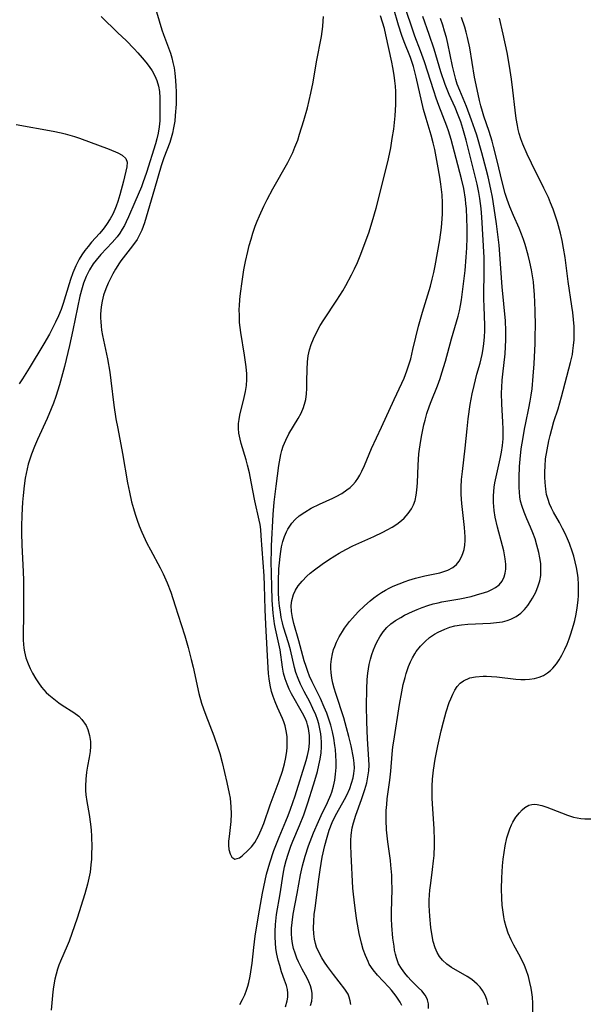
# Model space of a CAD drawing. Units: inches. Extents: x 2037439 to 2042842, y 258465 to 263860.
# Drawn here: x 2038387 to 2038456, y 261325 to 261445 of the extents above; entities that cross this region are included whole.
import ezdxf

# ---------------------------------------------------------------- set-up
doc = ezdxf.new("R2010")
doc.units = ezdxf.units.IN
doc.header["$MEASUREMENT"] = 0
doc.layers.add('c_08_T12S_R18E', color=202, linetype='Continuous')

msp = doc.modelspace()

# ---------------------------------------------------------------- linework, layer by layer
at = {"layer": 'c_08_T12S_R18E'}
for points in [[(2038422.48, 261324.48, 948), (2038422.62, 261325.05, 948), (2038422.67, 261325.54, 948), (2038422.66, 261326.02, 948), (2038422.59, 261326.47, 948), (2038422.47, 261326.91, 948), (2038422.28, 261327.39, 948), (2038422.06, 261327.86, 948), (2038421.46, 261328.97, 948), (2038421.02, 261329.84, 948), (2038420.81, 261330.3, 948), (2038420.58, 261330.89, 948), (2038420.39, 261331.49, 948), (2038420.25, 261332.11, 948), (2038420.17, 261332.66, 948), (2038420.14, 261333.32, 948), (2038420.15, 261333.98, 948), (2038420.21, 261334.66, 948), (2038420.36, 261335.68, 948), (2038420.85, 261338.21, 948), (2038421.26, 261340.51, 948), (2038421.49, 261341.6, 948), (2038421.81, 261342.78, 948), (2038422.23, 261344.06, 948), (2038422.85, 261345.64, 948), (2038423.46, 261347.05, 948), (2038423.79, 261347.77, 948), (2038424.55, 261349.35, 948), (2038424.97, 261350.32, 948), (2038425.08, 261350.64, 948), (2038425.29, 261351.36, 948), (2038425.44, 261352.1, 948), (2038425.54, 261352.84, 948), (2038425.6, 261353.65, 948), (2038425.61, 261354.38, 948), (2038425.59, 261355.11, 948), (2038425.53, 261355.84, 948), (2038425.46, 261356.37, 948), (2038425.32, 261357.24, 948), (2038425.15, 261358.04, 948), (2038424.95, 261358.83, 948), (2038424.72, 261359.57, 948), (2038424.46, 261360.32, 948), (2038424.16, 261361.05, 948), (2038423.68, 261362.11, 948), (2038422.69, 261364.13, 948), (2038422.35, 261364.86, 948), (2038422.14, 261365.4, 948), (2038421.92, 261366.04, 948), (2038421.71, 261366.73, 948), (2038421.05, 261369.19, 948), (2038420.44, 261371.3, 948), (2038420.28, 261372.04, 948), (2038420.16, 261372.77, 948), (2038420.12, 261373.49, 948), (2038420.18, 261374.11, 948), (2038420.37, 261374.84, 948), (2038420.62, 261375.38, 948), (2038420.95, 261375.89, 948), (2038421.45, 261376.5, 948), (2038422.03, 261377.08, 948), (2038422.44, 261377.45, 948), (2038422.94, 261377.86, 948), (2038423.91, 261378.58, 948), (2038424.66, 261379.1, 948), (2038425.43, 261379.59, 948), (2038425.96, 261379.91, 948), (2038426.81, 261380.36, 948), (2038427.67, 261380.79, 948), (2038430.21, 261381.95, 948), (2038431.34, 261382.48, 948), (2038431.87, 261382.75, 948), (2038432.47, 261383.1, 948), (2038433.04, 261383.48, 948), (2038433.61, 261383.92, 948), (2038433.93, 261384.2, 948), (2038434.42, 261384.75, 948), (2038434.82, 261385.34, 948), (2038435.08, 261385.85, 948), (2038435.27, 261386.38, 948), (2038435.41, 261387, 948), (2038435.5, 261387.63, 948), (2038435.56, 261388.53, 948), (2038435.63, 261390.68, 948), (2038435.72, 261392.07, 948), (2038435.79, 261392.66, 948), (2038435.96, 261393.72, 948), (2038436.08, 261394.39, 948), (2038436.35, 261395.64, 948), (2038436.49, 261396.2, 948), (2038436.72, 261397.04, 948), (2038437.03, 261397.98, 948), (2038437.22, 261398.49, 948), (2038438, 261400.43, 948), (2038438.33, 261401.3, 948), (2038438.56, 261402, 948), (2038438.98, 261403.43, 948), (2038439.71, 261406.18, 948), (2038440.53, 261408.93, 948), (2038440.7, 261409.59, 948), (2038440.84, 261410.25, 948), (2038440.96, 261410.96, 948), (2038441.16, 261412.56, 948), (2038441.39, 261414.54, 948), (2038441.53, 261416.18, 948), (2038441.59, 261417.31, 948), (2038441.63, 261418.56, 948), (2038441.64, 261419.78, 948), (2038441.62, 261420.91, 948), (2038441.55, 261422.14, 948), (2038441.5, 261422.71, 948), (2038441.43, 261423.28, 948), (2038441.22, 261424.57, 948), (2038440.96, 261425.77, 948), (2038440.29, 261428.24, 948), (2038439.68, 261430.57, 948), (2038439.35, 261431.64, 948), (2038439.16, 261432.2, 948), (2038438.17, 261434.74, 948), (2038437.85, 261435.63, 948), (2038437.55, 261436.53, 948), (2038436.42, 261440.1, 948), (2038435.93, 261441.46, 948), (2038435.25, 261443.25, 948), (2038434.77, 261444.58, 948), (2038433.87, 261447.34, 948)], [(2038403.62, 261446.21, 942), (2038404.29, 261444.02, 942), (2038404.48, 261443.43, 942), (2038405.32, 261441.17, 942), (2038405.5, 261440.6, 942), (2038405.64, 261440.02, 942), (2038405.77, 261439.38, 942), (2038405.87, 261438.73, 942), (2038405.96, 261437.81, 942), (2038406, 261437.14, 942), (2038406.02, 261436.45, 942), (2038406.03, 261435.76, 942), (2038406.01, 261434.9, 942), (2038405.92, 261433.53, 942), (2038405.85, 261432.85, 942), (2038405.72, 261432.02, 942), (2038405.59, 261431.36, 942), (2038405.43, 261430.78, 942), (2038405.24, 261430.21, 942), (2038404.51, 261428.34, 942), (2038404.18, 261427.36, 942), (2038403.39, 261424.56, 942), (2038402.15, 261420.37, 942), (2038402, 261419.91, 942), (2038401.82, 261419.46, 942), (2038401.48, 261418.75, 942), (2038401.24, 261418.35, 942), (2038400.69, 261417.55, 942), (2038399.82, 261416.45, 942), (2038399.27, 261415.73, 942), (2038399.08, 261415.46, 942), (2038398.61, 261414.7, 942), (2038398.29, 261414.12, 942), (2038397.72, 261412.98, 942), (2038397.43, 261412.3, 942), (2038397.15, 261411.5, 942), (2038396.97, 261410.8, 942), (2038396.84, 261410.08, 942), (2038396.77, 261409.2, 942), (2038396.77, 261408.72, 942), (2038396.8, 261408.24, 942), (2038396.84, 261407.73, 942), (2038396.91, 261407.22, 942), (2038397.01, 261406.58, 942), (2038397.62, 261403.7, 942), (2038397.91, 261402.09, 942), (2038398.05, 261401.07, 942), (2038398.41, 261398.05, 942), (2038398.66, 261396.36, 942), (2038398.88, 261395.19, 942), (2038399.48, 261392.12, 942), (2038400.08, 261388.53, 942), (2038400.3, 261387.39, 942), (2038400.57, 261386.21, 942), (2038400.79, 261385.39, 942), (2038401.02, 261384.67, 942), (2038401.26, 261383.97, 942), (2038401.52, 261383.27, 942), (2038401.83, 261382.5, 942), (2038402.45, 261381.15, 942), (2038402.87, 261380.31, 942), (2038404.08, 261378.11, 942), (2038404.45, 261377.39, 942), (2038404.94, 261376.27, 942), (2038405.36, 261375.15, 942), (2038405.92, 261373.47, 942), (2038406.66, 261371.16, 942), (2038407.09, 261369.77, 942), (2038407.5, 261368.34, 942), (2038407.88, 261366.89, 942), (2038408.1, 261365.96, 942), (2038408.82, 261362.74, 942), (2038409.15, 261361.54, 942), (2038409.38, 261360.85, 942), (2038409.67, 261360.07, 942), (2038410.65, 261357.52, 942), (2038411.18, 261355.97, 942), (2038411.36, 261355.37, 942), (2038411.66, 261354.28, 942), (2038412.24, 261351.83, 942), (2038412.53, 261350.46, 942), (2038412.62, 261349.9, 942), (2038412.73, 261348.82, 942), (2038412.75, 261347.99, 942), (2038412.72, 261347.04, 942), (2038412.5, 261345.2, 942), (2038412.44, 261344.65, 942), (2038412.43, 261344.13, 942), (2038412.48, 261343.6, 942), (2038412.63, 261343.09, 942), (2038412.85, 261342.69, 942), (2038413.22, 261342.44, 942), (2038413.79, 261342.59, 942), (2038414.11, 261342.85, 942), (2038414.85, 261343.54, 942), (2038415.24, 261343.95, 942), (2038415.67, 261344.48, 942), (2038416.12, 261345.27, 942), (2038416.44, 261346, 942), (2038416.74, 261346.78, 942), (2038417.54, 261349.09, 942), (2038418.64, 261352.03, 942), (2038419.05, 261353.22, 942), (2038419.29, 261354.11, 942), (2038419.45, 261354.88, 942), (2038419.56, 261355.64, 942), (2038419.61, 261356.09, 942), (2038419.63, 261356.74, 942), (2038419.6, 261357.44, 942), (2038419.51, 261358.13, 942), (2038419.36, 261358.77, 942), (2038419.2, 261359.25, 942), (2038419.05, 261359.65, 942), (2038418.42, 261361.02, 942), (2038418.14, 261361.68, 942), (2038417.9, 261362.35, 942), (2038417.71, 261362.95, 942), (2038417.54, 261363.73, 942), (2038417.41, 261364.53, 942), (2038417.33, 261365.19, 942), (2038417.28, 261365.85, 942), (2038417.17, 261368.12, 942), (2038416.99, 261371.19, 942), (2038416.93, 261373, 942), (2038416.85, 261375.97, 942), (2038416.8, 261377.13, 942), (2038416.45, 261382.02, 942), (2038416.38, 261382.79, 942), (2038416.29, 261383.44, 942), (2038416.19, 261383.96, 942), (2038415.65, 261386.31, 942), (2038415.22, 261388.64, 942), (2038414.99, 261389.76, 942), (2038414.77, 261390.7, 942), (2038414.59, 261391.34, 942), (2038414, 261393.33, 942), (2038413.85, 261393.86, 942), (2038413.7, 261394.63, 942), (2038413.65, 261395.2, 942), (2038413.66, 261395.8, 942), (2038413.72, 261396.3, 942), (2038413.82, 261396.8, 942), (2038414.36, 261398.99, 942), (2038414.5, 261399.7, 942), (2038414.62, 261400.45, 942), (2038414.68, 261401.2, 942), (2038414.68, 261401.89, 942), (2038414.61, 261402.75, 942), (2038414.4, 261404.18, 942), (2038413.93, 261406.95, 942), (2038413.8, 261408.18, 942), (2038413.76, 261408.99, 942), (2038413.75, 261409.8, 942), (2038413.77, 261410.21, 942), (2038413.82, 261410.98, 942), (2038413.9, 261411.74, 942), (2038414.1, 261413.19, 942), (2038414.33, 261414.62, 942), (2038414.52, 261415.65, 942), (2038414.78, 261416.87, 942), (2038414.97, 261417.6, 942), (2038415.19, 261418.38, 942), (2038415.41, 261419.11, 942), (2038415.71, 261419.97, 942), (2038415.96, 261420.6, 942), (2038416.22, 261421.24, 942), (2038416.75, 261422.4, 942), (2038417.16, 261423.22, 942), (2038417.86, 261424.56, 942), (2038419.69, 261427.77, 942), (2038419.99, 261428.36, 942), (2038420.29, 261429, 942), (2038420.57, 261429.65, 942), (2038420.9, 261430.52, 942), (2038421.14, 261431.22, 942), (2038421.66, 261432.9, 942), (2038422.1, 261434.48, 942), (2038422.53, 261436.28, 942), (2038422.79, 261437.6, 942), (2038423.22, 261440.12, 942), (2038423.81, 261443.19, 942), (2038423.99, 261444.44, 942), (2038424.04, 261445.14, 942), (2038424.06, 261445.64, 942)], [(2038413.81, 261324.63, 944), (2038414.14, 261325.22, 944), (2038414.42, 261325.8, 944), (2038414.65, 261326.39, 944), (2038414.8, 261326.85, 944), (2038414.93, 261327.33, 944), (2038415.09, 261328.1, 944), (2038415.18, 261328.64, 944), (2038415.32, 261329.69, 944), (2038415.53, 261331.6, 944), (2038415.71, 261332.99, 944), (2038416.1, 261335.5, 944), (2038416.59, 261338.25, 944), (2038416.92, 261339.8, 944), (2038417.1, 261340.57, 944), (2038417.49, 261341.99, 944), (2038418, 261343.49, 944), (2038418.22, 261344.1, 944), (2038418.62, 261345.11, 944), (2038419.45, 261347.06, 944), (2038419.74, 261347.77, 944), (2038420.02, 261348.53, 944), (2038420.59, 261350.2, 944), (2038421.94, 261354.51, 944), (2038422.11, 261355.11, 944), (2038422.27, 261355.84, 944), (2038422.32, 261356.24, 944), (2038422.36, 261356.68, 944), (2038422.35, 261357.57, 944), (2038422.23, 261358.44, 944), (2038422.11, 261358.89, 944), (2038422.01, 261359.21, 944), (2038421.82, 261359.68, 944), (2038421.5, 261360.31, 944), (2038420.16, 261362.66, 944), (2038419.87, 261363.25, 944), (2038419.6, 261363.87, 944), (2038419.37, 261364.5, 944), (2038419.17, 261365.22, 944), (2038419.03, 261365.96, 944), (2038418.75, 261368.07, 944), (2038418.6, 261368.82, 944), (2038418.19, 261370.66, 944), (2038418.08, 261371.27, 944), (2038417.91, 261372.55, 944), (2038417.78, 261374.17, 944), (2038417.72, 261375.82, 944), (2038417.67, 261378.93, 944), (2038417.68, 261380.16, 944), (2038417.7, 261380.82, 944), (2038417.91, 261384.64, 944), (2038418.03, 261386.16, 944), (2038418.25, 261388.1, 944), (2038418.61, 261390.67, 944), (2038418.85, 261391.99, 944), (2038418.98, 261392.5, 944), (2038419.13, 261393, 944), (2038419.44, 261393.77, 944), (2038419.81, 261394.51, 944), (2038420.96, 261396.42, 944), (2038421.31, 261397.08, 944), (2038421.6, 261397.77, 944), (2038421.81, 261398.43, 944), (2038421.88, 261398.75, 944), (2038421.97, 261399.41, 944), (2038422.02, 261400.08, 944), (2038422.04, 261401, 944), (2038422.05, 261402.42, 944), (2038422.09, 261403.33, 944), (2038422.17, 261404.07, 944), (2038422.33, 261404.82, 944), (2038422.55, 261405.49, 944), (2038422.82, 261406.16, 944), (2038423.08, 261406.71, 944), (2038423.67, 261407.79, 944), (2038424.11, 261408.51, 944), (2038425.69, 261410.89, 944), (2038426.42, 261412.04, 944), (2038426.79, 261412.69, 944), (2038427.5, 261414.01, 944), (2038427.87, 261414.76, 944), (2038428.22, 261415.52, 944), (2038428.65, 261416.55, 944), (2038429.29, 261418.3, 944), (2038429.59, 261419.16, 944), (2038430.03, 261420.52, 944), (2038430.51, 261422.18, 944), (2038431.7, 261426.89, 944), (2038432.01, 261428.2, 944), (2038432.29, 261429.56, 944), (2038432.48, 261430.69, 944), (2038432.65, 261431.84, 944), (2038432.83, 261433.48, 944), (2038432.9, 261434.86, 944), (2038432.91, 261435.77, 944), (2038432.9, 261436.45, 944), (2038432.86, 261437.12, 944), (2038432.79, 261437.79, 944), (2038432.7, 261438.46, 944), (2038432.55, 261439.42, 944), (2038432.42, 261440.06, 944), (2038431.7, 261443.41, 944), (2038431.51, 261444.19, 944), (2038431.29, 261444.96, 944), (2038431.05, 261445.73, 944)], [(2038419.4, 261324.34, 946), (2038419.61, 261325.07, 946), (2038419.69, 261325.53, 946), (2038419.71, 261325.99, 946), (2038419.65, 261326.47, 946), (2038419.53, 261326.95, 946), (2038419.3, 261327.62, 946), (2038418.94, 261328.63, 946), (2038418.7, 261329.38, 946), (2038418.51, 261330.06, 946), (2038418.36, 261330.77, 946), (2038418.24, 261331.47, 946), (2038418.17, 261332.19, 946), (2038418.13, 261332.87, 946), (2038418.14, 261333.55, 946), (2038418.18, 261334.41, 946), (2038418.32, 261335.66, 946), (2038418.74, 261338.19, 946), (2038419.11, 261340.58, 946), (2038419.3, 261341.49, 946), (2038419.49, 261342.26, 946), (2038419.72, 261343.02, 946), (2038420.07, 261344.03, 946), (2038420.3, 261344.62, 946), (2038421.12, 261346.53, 946), (2038421.64, 261347.85, 946), (2038422.15, 261349.31, 946), (2038422.85, 261351.52, 946), (2038423.13, 261352.46, 946), (2038423.32, 261353.16, 946), (2038423.5, 261353.93, 946), (2038423.65, 261354.69, 946), (2038423.76, 261355.46, 946), (2038423.81, 261356.18, 946), (2038423.81, 261356.77, 946), (2038423.78, 261357.35, 946), (2038423.73, 261357.79, 946), (2038423.63, 261358.4, 946), (2038423.49, 261359, 946), (2038423.32, 261359.55, 946), (2038423.12, 261360.09, 946), (2038422.76, 261360.9, 946), (2038422.37, 261361.69, 946), (2038421.69, 261362.97, 946), (2038421.26, 261363.85, 946), (2038420.95, 261364.57, 946), (2038420.68, 261365.31, 946), (2038420.52, 261365.9, 946), (2038420.02, 261368.08, 946), (2038419.78, 261368.93, 946), (2038419.18, 261370.85, 946), (2038419.05, 261371.36, 946), (2038418.9, 261372.03, 946), (2038418.78, 261372.72, 946), (2038418.69, 261373.42, 946), (2038418.61, 261374.25, 946), (2038418.57, 261375.1, 946), (2038418.55, 261376.47, 946), (2038418.6, 261377.98, 946), (2038418.66, 261378.74, 946), (2038418.74, 261379.5, 946), (2038418.83, 261380.12, 946), (2038418.94, 261380.7, 946), (2038419.1, 261381.34, 946), (2038419.3, 261381.96, 946), (2038419.54, 261382.54, 946), (2038419.7, 261382.86, 946), (2038420.18, 261383.59, 946), (2038420.61, 261384.05, 946), (2038421.1, 261384.48, 946), (2038421.77, 261384.95, 946), (2038422.57, 261385.41, 946), (2038423.58, 261385.9, 946), (2038425.2, 261386.64, 946), (2038425.61, 261386.85, 946), (2038426.3, 261387.23, 946), (2038426.93, 261387.66, 946), (2038427.31, 261387.97, 946), (2038427.65, 261388.3, 946), (2038427.97, 261388.67, 946), (2038428.25, 261389.06, 946), (2038428.5, 261389.48, 946), (2038428.75, 261389.96, 946), (2038429.06, 261390.64, 946), (2038429.94, 261392.74, 946), (2038431.17, 261395.35, 946), (2038432.69, 261398.74, 946), (2038433.66, 261400.74, 946), (2038433.93, 261401.35, 946), (2038434.28, 261402.25, 946), (2038434.52, 261402.98, 946), (2038434.73, 261403.73, 946), (2038435.01, 261404.85, 946), (2038435.36, 261406.37, 946), (2038435.68, 261407.71, 946), (2038436.16, 261409.44, 946), (2038437.15, 261412.6, 946), (2038437.38, 261413.47, 946), (2038437.56, 261414.28, 946), (2038437.71, 261415.09, 946), (2038438.29, 261418.3, 946), (2038438.5, 261419.8, 946), (2038438.59, 261420.85, 946), (2038438.63, 261421.5, 946), (2038438.64, 261422.16, 946), (2038438.63, 261422.81, 946), (2038438.58, 261423.81, 946), (2038438.52, 261424.46, 946), (2038438.44, 261425.11, 946), (2038438.31, 261425.98, 946), (2038438.03, 261427.56, 946), (2038437.67, 261429.35, 946), (2038437.49, 261430.16, 946), (2038437.24, 261431.13, 946), (2038436.62, 261433.15, 946), (2038436.32, 261434.25, 946), (2038435.42, 261438.21, 946), (2038435.07, 261439.53, 946), (2038434.71, 261440.63, 946), (2038433.95, 261442.54, 946), (2038433.66, 261443.33, 946), (2038433.25, 261444.58, 946), (2038432.61, 261446.7, 946)], [(2038396.83, 261445.66, 944), (2038398.91, 261443.67, 944), (2038399.89, 261442.71, 944), (2038400.87, 261441.71, 944), (2038401.32, 261441.22, 944), (2038401.87, 261440.6, 944), (2038402.31, 261440.06, 944), (2038402.72, 261439.53, 944), (2038403.09, 261438.98, 944), (2038403.41, 261438.4, 944), (2038403.67, 261437.8, 944), (2038403.87, 261437.11, 944), (2038403.97, 261436.48, 944), (2038404.03, 261435.7, 944), (2038404.04, 261433.66, 944), (2038404.01, 261432.89, 944), (2038403.95, 261432.13, 944), (2038403.84, 261431.37, 944), (2038403.67, 261430.65, 944), (2038403.5, 261430.04, 944), (2038402.41, 261426.55, 944), (2038401.96, 261425.27, 944), (2038401.77, 261424.79, 944), (2038400.96, 261422.9, 944), (2038400.21, 261421.12, 944), (2038399.93, 261420.5, 944), (2038399.7, 261420.04, 944), (2038399.44, 261419.59, 944), (2038399.13, 261419.12, 944), (2038398.79, 261418.67, 944), (2038398.18, 261417.97, 944), (2038396.8, 261416.5, 944), (2038396.24, 261415.82, 944), (2038395.89, 261415.35, 944), (2038395.43, 261414.6, 944), (2038395.03, 261413.82, 944), (2038394.69, 261412.98, 944), (2038394.51, 261412.41, 944), (2038394.25, 261411.41, 944), (2038393.39, 261407.21, 944), (2038392.98, 261405.36, 944), (2038392.35, 261402.79, 944), (2038391.74, 261400.55, 944), (2038391.29, 261399.09, 944), (2038391, 261398.27, 944), (2038390.75, 261397.61, 944), (2038390.23, 261396.4, 944), (2038389.05, 261393.84, 944), (2038388.68, 261392.97, 944), (2038388.31, 261392.02, 944), (2038388.11, 261391.42, 944), (2038387.93, 261390.81, 944), (2038387.79, 261390.25, 944), (2038387.56, 261389.11, 944), (2038387.42, 261388.18, 944), (2038387.29, 261386.97, 944), (2038387.22, 261386.16, 944), (2038387.13, 261384.58, 944), (2038387.09, 261383.16, 944), (2038387.09, 261382.41, 944), (2038387.13, 261380.91, 944), (2038387.3, 261377.67, 944), (2038387.34, 261376.56, 944), (2038387.34, 261373.05, 944), (2038387.3, 261369.27, 944), (2038387.37, 261368.29, 944), (2038387.46, 261367.81, 944), (2038387.65, 261367.08, 944), (2038387.91, 261366.36, 944), (2038388.16, 261365.79, 944), (2038388.45, 261365.22, 944), (2038388.84, 261364.53, 944), (2038389.18, 261364.01, 944), (2038389.55, 261363.51, 944), (2038390.13, 261362.86, 944), (2038390.45, 261362.56, 944), (2038391.05, 261362.05, 944), (2038391.68, 261361.58, 944), (2038392.07, 261361.31, 944), (2038393.51, 261360.38, 944), (2038394.1, 261359.94, 944), (2038394.5, 261359.55, 944), (2038395.01, 261358.8, 944), (2038395.23, 261358.31, 944), (2038395.44, 261357.58, 944), (2038395.54, 261356.83, 944), (2038395.55, 261356.23, 944), (2038395.5, 261355.63, 944), (2038395.38, 261354.89, 944), (2038395.16, 261353.81, 944), (2038395.05, 261353.09, 944), (2038394.96, 261352.21, 944), (2038394.94, 261351.38, 944), (2038394.95, 261350.84, 944), (2038394.99, 261350.3, 944), (2038395.1, 261349.49, 944), (2038395.38, 261347.9, 944), (2038395.54, 261346.73, 944), (2038395.61, 261345.99, 944), (2038395.66, 261345.25, 944), (2038395.69, 261343.86, 944), (2038395.68, 261343.14, 944), (2038395.66, 261342.43, 944), (2038395.6, 261341.72, 944), (2038395.49, 261340.84, 944), (2038395.35, 261340.11, 944), (2038395.18, 261339.38, 944), (2038394.85, 261338.17, 944), (2038393.9, 261335.18, 944), (2038393.28, 261333.33, 944), (2038392.92, 261332.36, 944), (2038392.69, 261331.81, 944), (2038391.86, 261329.95, 944), (2038391.67, 261329.46, 944), (2038391.5, 261328.96, 944), (2038391.33, 261328.35, 944), (2038391.19, 261327.72, 944), (2038391.03, 261326.8, 944), (2038390.95, 261326.17, 944), (2038390.75, 261323.94, 944)], [(2038427.39, 261324.64, 950), (2038427.34, 261325.08, 950), (2038427.21, 261325.53, 950), (2038427.06, 261325.89, 950), (2038426.67, 261326.52, 950), (2038425.28, 261328.29, 950), (2038424.55, 261329.28, 950), (2038424.2, 261329.8, 950), (2038423.87, 261330.33, 950), (2038423.52, 261330.97, 950), (2038423.22, 261331.64, 950), (2038423.07, 261332.09, 950), (2038422.94, 261332.62, 950), (2038422.86, 261333.29, 950), (2038422.83, 261333.98, 950), (2038422.86, 261334.84, 950), (2038422.93, 261335.63, 950), (2038423.03, 261336.41, 950), (2038423.49, 261339.99, 950), (2038423.65, 261341.13, 950), (2038423.91, 261342.66, 950), (2038424.22, 261344.08, 950), (2038424.5, 261345.11, 950), (2038424.77, 261345.96, 950), (2038425.13, 261346.9, 950), (2038425.38, 261347.44, 950), (2038425.71, 261348.08, 950), (2038426.64, 261349.74, 950), (2038426.91, 261350.28, 950), (2038427.27, 261351.1, 950), (2038427.5, 261351.74, 950), (2038427.69, 261352.38, 950), (2038427.79, 261352.92, 950), (2038427.83, 261353.24, 950), (2038427.84, 261353.57, 950), (2038427.81, 261354.18, 950), (2038427.72, 261354.83, 950), (2038427.43, 261356.29, 950), (2038427.16, 261357.46, 950), (2038426.89, 261358.53, 950), (2038426.54, 261359.74, 950), (2038425.55, 261362.74, 950), (2038425.37, 261363.36, 950), (2038425.21, 261363.98, 950), (2038425.09, 261364.6, 950), (2038424.99, 261365.31, 950), (2038424.96, 261365.79, 950), (2038424.97, 261366.27, 950), (2038425.03, 261366.92, 950), (2038425.16, 261367.56, 950), (2038425.3, 261368.09, 950), (2038425.44, 261368.48, 950), (2038425.65, 261368.99, 950), (2038425.98, 261369.66, 950), (2038426.37, 261370.3, 950), (2038426.64, 261370.71, 950), (2038427.26, 261371.53, 950), (2038427.6, 261371.94, 950), (2038428.31, 261372.71, 950), (2038429.06, 261373.45, 950), (2038429.78, 261374.08, 950), (2038430.22, 261374.44, 950), (2038430.68, 261374.78, 950), (2038431.15, 261375.09, 950), (2038431.64, 261375.38, 950), (2038432.1, 261375.63, 950), (2038432.57, 261375.85, 950), (2038433.31, 261376.16, 950), (2038434.06, 261376.44, 950), (2038434.51, 261376.59, 950), (2038435.32, 261376.83, 950), (2038436.46, 261377.12, 950), (2038438.3, 261377.52, 950), (2038438.79, 261377.65, 950), (2038439.27, 261377.81, 950), (2038439.9, 261378.15, 950), (2038440.34, 261378.52, 950), (2038440.68, 261378.95, 950), (2038440.95, 261379.45, 950), (2038441.13, 261379.89, 950), (2038441.26, 261380.37, 950), (2038441.34, 261380.9, 950), (2038441.38, 261381.46, 950), (2038441.39, 261381.9, 950), (2038441.37, 261382.48, 950), (2038441.32, 261383.07, 950), (2038441.06, 261385.25, 950), (2038440.99, 261385.98, 950), (2038440.93, 261387.1, 950), (2038440.93, 261388.01, 950), (2038440.97, 261388.93, 950), (2038441.06, 261389.93, 950), (2038441.41, 261392.77, 950), (2038441.64, 261395.14, 950), (2038441.77, 261396.35, 950), (2038442.01, 261398.11, 950), (2038442.26, 261399.42, 950), (2038442.49, 261400.45, 950), (2038442.84, 261401.85, 950), (2038443.22, 261403.19, 950), (2038443.47, 261404.25, 950), (2038443.56, 261404.7, 950), (2038443.7, 261405.56, 950), (2038443.78, 261406.42, 950), (2038443.82, 261407.16, 950), (2038443.82, 261407.82, 950), (2038443.71, 261410.13, 950), (2038443.69, 261411.03, 950), (2038443.73, 261414.91, 950), (2038443.72, 261416.15, 950), (2038443.45, 261421.08, 950), (2038443.37, 261422.15, 950), (2038443.21, 261423.36, 950), (2038443.08, 261424.08, 950), (2038442.87, 261425.13, 950), (2038441.51, 261430.52, 950), (2038441.12, 261431.92, 950), (2038440.85, 261432.75, 950), (2038440.56, 261433.56, 950), (2038440.17, 261434.51, 950), (2038439.46, 261436.08, 950), (2038438.96, 261437.32, 950), (2038438.43, 261438.88, 950), (2038437.59, 261441.64, 950), (2038437, 261443.44, 950), (2038436.2, 261445.64, 950)], [(2038433.65, 261324.51, 952), (2038433.45, 261324.89, 952), (2038433.21, 261325.28, 952), (2038432.95, 261325.65, 952), (2038432.37, 261326.38, 952), (2038432.06, 261326.73, 952), (2038430.69, 261328.21, 952), (2038430.15, 261328.87, 952), (2038429.67, 261329.58, 952), (2038429.51, 261329.89, 952), (2038429.19, 261330.61, 952), (2038428.92, 261331.36, 952), (2038428.7, 261332.15, 952), (2038428.44, 261333.32, 952), (2038428.15, 261334.93, 952), (2038427.97, 261336.1, 952), (2038427.8, 261337.45, 952), (2038427.73, 261338.14, 952), (2038427.67, 261338.87, 952), (2038427.43, 261343.04, 952), (2038427.4, 261344.1, 952), (2038427.42, 261344.73, 952), (2038427.46, 261345.35, 952), (2038427.58, 261346.27, 952), (2038427.72, 261346.89, 952), (2038428, 261347.8, 952), (2038428.72, 261349.75, 952), (2038429.12, 261350.96, 952), (2038429.35, 261351.78, 952), (2038429.5, 261352.5, 952), (2038429.6, 261353.23, 952), (2038429.63, 261353.93, 952), (2038429.61, 261354.63, 952), (2038429.44, 261357.18, 952), (2038429.35, 261359.23, 952), (2038429.33, 261361.22, 952), (2038429.36, 261363.27, 952), (2038429.41, 261364.42, 952), (2038429.49, 261365.21, 952), (2038429.56, 261365.73, 952), (2038429.66, 261366.26, 952), (2038429.82, 261366.93, 952), (2038429.99, 261367.51, 952), (2038430.19, 261368.08, 952), (2038430.38, 261368.54, 952), (2038430.59, 261369, 952), (2038430.95, 261369.66, 952), (2038431.37, 261370.28, 952), (2038431.81, 261370.79, 952), (2038432.3, 261371.24, 952), (2038432.88, 261371.67, 952), (2038433.51, 261372.05, 952), (2038433.96, 261372.3, 952), (2038434.96, 261372.77, 952), (2038435.51, 261373.01, 952), (2038436.15, 261373.26, 952), (2038436.81, 261373.49, 952), (2038437.48, 261373.69, 952), (2038438.08, 261373.83, 952), (2038438.56, 261373.93, 952), (2038440.74, 261374.32, 952), (2038442.12, 261374.62, 952), (2038442.78, 261374.79, 952), (2038443.76, 261375.09, 952), (2038444.16, 261375.23, 952), (2038444.66, 261375.44, 952), (2038445.11, 261375.69, 952), (2038445.56, 261376.05, 952), (2038445.91, 261376.5, 952), (2038446.16, 261377.01, 952), (2038446.28, 261377.45, 952), (2038446.36, 261377.96, 952), (2038446.36, 261378.57, 952), (2038446.3, 261379.2, 952), (2038446.13, 261380.18, 952), (2038445.97, 261380.81, 952), (2038445.36, 261383.08, 952), (2038445.07, 261384.33, 952), (2038444.93, 261385.15, 952), (2038444.85, 261386.1, 952), (2038444.85, 261386.92, 952), (2038444.89, 261387.45, 952), (2038444.95, 261387.98, 952), (2038445.03, 261388.52, 952), (2038445.26, 261389.62, 952), (2038445.7, 261391.47, 952), (2038445.86, 261392.29, 952), (2038445.97, 261393.1, 952), (2038446.03, 261393.91, 952), (2038446.04, 261395.09, 952), (2038446.01, 261395.99, 952), (2038445.89, 261398.16, 952), (2038445.86, 261399.56, 952), (2038445.87, 261400.2, 952), (2038445.92, 261401.1, 952), (2038445.99, 261401.82, 952), (2038446.29, 261404.33, 952), (2038446.35, 261405.18, 952), (2038446.39, 261406.03, 952), (2038446.39, 261407.15, 952), (2038446.32, 261408.39, 952), (2038445.94, 261412.54, 952), (2038445.55, 261417.66, 952), (2038445.37, 261419.29, 952), (2038445.24, 261420.27, 952), (2038444.96, 261422.17, 952), (2038444.73, 261423.51, 952), (2038444.53, 261424.52, 952), (2038444.2, 261426.03, 952), (2038443.97, 261426.97, 952), (2038443.44, 261428.96, 952), (2038442.81, 261431.11, 952), (2038442.59, 261431.81, 952), (2038442.19, 261432.95, 952), (2038441.56, 261434.61, 952), (2038440.73, 261436.57, 952), (2038440.43, 261437.38, 952), (2038440.26, 261437.93, 952), (2038440.04, 261438.74, 952), (2038439.86, 261439.56, 952), (2038439.29, 261442.33, 952), (2038439.1, 261443.09, 952), (2038438.89, 261443.84, 952), (2038438.65, 261444.59, 952), (2038438.36, 261445.41, 952)], [(2038436.93, 261324.15, 954), (2038436.9, 261324.69, 954), (2038436.78, 261325.2, 954), (2038436.65, 261325.49, 954), (2038436.5, 261325.76, 954), (2038436.09, 261326.28, 954), (2038435.7, 261326.68, 954), (2038434.78, 261327.58, 954), (2038434.38, 261328, 954), (2038434, 261328.45, 954), (2038433.59, 261329.02, 954), (2038433.25, 261329.62, 954), (2038432.99, 261330.32, 954), (2038432.86, 261330.8, 954), (2038432.76, 261331.28, 954), (2038432.69, 261331.75, 954), (2038432.56, 261332.74, 954), (2038432.43, 261334.3, 954), (2038432.4, 261335.13, 954), (2038432.39, 261335.93, 954), (2038432.45, 261338.76, 954), (2038432.44, 261339.82, 954), (2038432.41, 261340.46, 954), (2038432.32, 261341.68, 954), (2038432.25, 261342.28, 954), (2038431.92, 261344.56, 954), (2038431.77, 261346.01, 954), (2038431.72, 261347.21, 954), (2038431.75, 261348.4, 954), (2038431.8, 261349.11, 954), (2038431.87, 261349.83, 954), (2038432.18, 261352.11, 954), (2038432.31, 261353.2, 954), (2038432.47, 261355.28, 954), (2038432.55, 261356.18, 954), (2038432.65, 261356.88, 954), (2038433.38, 261361.37, 954), (2038433.65, 261362.94, 954), (2038433.83, 261363.83, 954), (2038434.04, 261364.7, 954), (2038434.18, 261365.17, 954), (2038434.47, 261366.04, 954), (2038434.7, 261366.6, 954), (2038434.94, 261367.1, 954), (2038435.22, 261367.57, 954), (2038435.42, 261367.87, 954), (2038435.92, 261368.51, 954), (2038436.49, 261369.09, 954), (2038437.05, 261369.57, 954), (2038437.66, 261369.99, 954), (2038438.1, 261370.25, 954), (2038438.91, 261370.62, 954), (2038439.52, 261370.83, 954), (2038440.15, 261370.99, 954), (2038440.94, 261371.13, 954), (2038441.73, 261371.21, 954), (2038444.5, 261371.34, 954), (2038445.24, 261371.4, 954), (2038445.95, 261371.51, 954), (2038446.53, 261371.66, 954), (2038446.98, 261371.83, 954), (2038447.63, 261372.16, 954), (2038448.22, 261372.58, 954), (2038448.67, 261373.02, 954), (2038449.08, 261373.52, 954), (2038449.44, 261374.06, 954), (2038449.65, 261374.41, 954), (2038450.03, 261375.14, 954), (2038450.34, 261375.9, 954), (2038450.52, 261376.53, 954), (2038450.64, 261377.17, 954), (2038450.68, 261377.82, 954), (2038450.64, 261378.64, 954), (2038450.55, 261379.33, 954), (2038450.41, 261380.01, 954), (2038450.18, 261380.89, 954), (2038449.95, 261381.65, 954), (2038449.67, 261382.41, 954), (2038449.4, 261383.08, 954), (2038448.95, 261384.1, 954), (2038448.6, 261384.92, 954), (2038448.37, 261385.61, 954), (2038448.19, 261386.3, 954), (2038448.1, 261386.83, 954), (2038448.04, 261387.37, 954), (2038448, 261387.94, 954), (2038447.99, 261388.56, 954), (2038448, 261389.19, 954), (2038448.06, 261390.53, 954), (2038448.13, 261391.44, 954), (2038448.27, 261392.71, 954), (2038448.48, 261394.1, 954), (2038448.65, 261395.09, 954), (2038448.81, 261395.88, 954), (2038449.21, 261397.67, 954), (2038449.37, 261398.52, 954), (2038449.49, 261399.28, 954), (2038449.59, 261400.05, 954), (2038449.74, 261401.61, 954), (2038449.83, 261403.09, 954), (2038449.95, 261405.58, 954), (2038449.98, 261406.56, 954), (2038450, 261407.73, 954), (2038449.97, 261409.63, 954), (2038449.94, 261410.62, 954), (2038449.9, 261411.59, 954), (2038449.82, 261412.55, 954), (2038449.76, 261413.14, 954), (2038449.69, 261413.66, 954), (2038449.53, 261414.61, 954), (2038449.32, 261415.55, 954), (2038449.11, 261416.4, 954), (2038448.74, 261417.71, 954), (2038448.53, 261418.35, 954), (2038448.3, 261419, 954), (2038448, 261419.72, 954), (2038447.3, 261421.28, 954), (2038446.85, 261422.32, 954), (2038446.53, 261423.23, 954), (2038446.3, 261423.99, 954), (2038445.97, 261425.22, 954), (2038445.28, 261428.14, 954), (2038444.88, 261429.73, 954), (2038444.69, 261430.39, 954), (2038444.34, 261431.55, 954), (2038443.69, 261433.44, 954), (2038443.51, 261434.03, 954), (2038443.31, 261434.72, 954), (2038443.15, 261435.37, 954), (2038442.74, 261437.28, 954), (2038442.56, 261438.21, 954), (2038441.95, 261441.82, 954), (2038441.68, 261443.1, 954), (2038441.53, 261443.73, 954), (2038441.35, 261444.35, 954), (2038440.97, 261445.53, 954)], [(2038444.23, 261324.59, 956), (2038444.06, 261325.24, 956), (2038443.84, 261325.77, 956), (2038443.52, 261326.34, 956), (2038443.22, 261326.73, 956), (2038442.88, 261327.1, 956), (2038442.55, 261327.39, 956), (2038442.2, 261327.67, 956), (2038441.63, 261328.05, 956), (2038439.73, 261329.17, 956), (2038439.16, 261329.56, 956), (2038438.61, 261330.07, 956), (2038438.27, 261330.49, 956), (2038437.98, 261331, 956), (2038437.74, 261331.56, 956), (2038437.5, 261332.35, 956), (2038437.31, 261333.29, 956), (2038437.2, 261334.06, 956), (2038437.07, 261335.43, 956), (2038437.01, 261336.74, 956), (2038437.01, 261337.4, 956), (2038437.04, 261338.06, 956), (2038437.09, 261338.64, 956), (2038437.19, 261339.49, 956), (2038437.42, 261341.17, 956), (2038437.53, 261342.21, 956), (2038437.59, 261342.89, 956), (2038437.65, 261344.16, 956), (2038437.65, 261344.75, 956), (2038437.6, 261346.13, 956), (2038437.39, 261349.2, 956), (2038437.35, 261349.91, 956), (2038437.35, 261350.51, 956), (2038437.36, 261351.37, 956), (2038437.41, 261352.22, 956), (2038437.52, 261353.31, 956), (2038437.74, 261354.66, 956), (2038438.07, 261356.31, 956), (2038438.46, 261358.13, 956), (2038438.74, 261359.26, 956), (2038438.9, 261359.88, 956), (2038439.08, 261360.49, 956), (2038439.46, 261361.62, 956), (2038439.63, 261362.07, 956), (2038439.87, 261362.62, 956), (2038440.14, 261363.13, 956), (2038440.44, 261363.58, 956), (2038440.78, 261363.97, 956), (2038441.19, 261364.28, 956), (2038441.95, 261364.62, 956), (2038442.67, 261364.77, 956), (2038443.6, 261364.84, 956), (2038443.99, 261364.84, 956), (2038444.64, 261364.8, 956), (2038445.29, 261364.75, 956), (2038447.59, 261364.49, 956), (2038448.21, 261364.45, 956), (2038448.76, 261364.44, 956), (2038449.29, 261364.47, 956), (2038449.88, 261364.55, 956), (2038450.44, 261364.71, 956), (2038450.97, 261364.94, 956), (2038451.47, 261365.24, 956), (2038451.85, 261365.54, 956), (2038452.14, 261365.83, 956), (2038452.58, 261366.35, 956), (2038452.92, 261366.86, 956), (2038453.23, 261367.4, 956), (2038453.6, 261368.14, 956), (2038453.88, 261368.76, 956), (2038454.13, 261369.4, 956), (2038454.34, 261370.01, 956), (2038454.67, 261371.11, 956), (2038454.81, 261371.68, 956), (2038454.97, 261372.44, 956), (2038455.1, 261373.2, 956), (2038455.22, 261374.16, 956), (2038455.26, 261374.73, 956), (2038455.28, 261375.31, 956), (2038455.28, 261376.09, 956), (2038455.23, 261376.88, 956), (2038455.16, 261377.47, 956), (2038455.04, 261378.17, 956), (2038454.88, 261378.85, 956), (2038454.7, 261379.54, 956), (2038454.55, 261380.03, 956), (2038454.16, 261381.1, 956), (2038453.91, 261381.68, 956), (2038453.63, 261382.31, 956), (2038453.32, 261382.93, 956), (2038452.93, 261383.67, 956), (2038452.23, 261384.93, 956), (2038451.97, 261385.43, 956), (2038451.74, 261385.95, 956), (2038451.54, 261386.47, 956), (2038451.37, 261387.09, 956), (2038451.26, 261387.74, 956), (2038451.17, 261388.55, 956), (2038451.15, 261389.22, 956), (2038451.15, 261389.89, 956), (2038451.18, 261390.57, 956), (2038451.25, 261391.45, 956), (2038451.42, 261392.58, 956), (2038451.64, 261393.68, 956), (2038451.79, 261394.31, 956), (2038451.99, 261395.09, 956), (2038452.27, 261396.03, 956), (2038452.77, 261397.61, 956), (2038453.18, 261399.05, 956), (2038454.3, 261403.25, 956), (2038454.52, 261404.26, 956), (2038454.58, 261404.68, 956), (2038454.67, 261405.37, 956), (2038454.72, 261406.06, 956), (2038454.74, 261406.76, 956), (2038454.72, 261407.69, 956), (2038454.66, 261408.55, 956), (2038454.57, 261409.41, 956), (2038454.47, 261410.17, 956), (2038454.02, 261413.2, 956), (2038453.64, 261416.15, 956), (2038453.45, 261417.27, 956), (2038453.27, 261418.2, 956), (2038453.06, 261419.13, 956), (2038452.69, 261420.47, 956), (2038452.46, 261421.19, 956), (2038452.16, 261422.04, 956), (2038451.85, 261422.83, 956), (2038451.58, 261423.47, 956), (2038451.04, 261424.63, 956), (2038449.52, 261427.67, 956), (2038448.98, 261428.8, 956), (2038448.46, 261430.03, 956), (2038448.22, 261430.68, 956), (2038448.02, 261431.33, 956), (2038447.9, 261431.81, 956), (2038447.8, 261432.29, 956), (2038447.65, 261433.14, 956), (2038447.52, 261434.2, 956), (2038447.24, 261436.65, 956), (2038447.07, 261437.98, 956), (2038446.82, 261439.59, 956), (2038446.52, 261441.23, 956), (2038446.04, 261443.5, 956), (2038445.59, 261445.46, 956)], [(2038386.46, 261432.41, 946), (2038390.98, 261431.62, 946), (2038391.94, 261431.42, 946), (2038392.46, 261431.3, 946), (2038393.57, 261430.96, 946), (2038394.2, 261430.74, 946), (2038397.83, 261429.4, 946), (2038398.87, 261428.97, 946), (2038399.4, 261428.68, 946), (2038399.87, 261428.27, 946), (2038400.05, 261427.83, 946), (2038400.01, 261427.25, 946), (2038399.57, 261425.48, 946), (2038399.13, 261423.79, 946), (2038398.89, 261422.98, 946), (2038398.69, 261422.4, 946), (2038398.53, 261422.02, 946), (2038398.27, 261421.44, 946), (2038397.96, 261420.88, 946), (2038397.51, 261420.19, 946), (2038397.08, 261419.62, 946), (2038396.63, 261419.07, 946), (2038395.66, 261417.99, 946), (2038395.24, 261417.49, 946), (2038394.84, 261416.97, 946), (2038394.49, 261416.46, 946), (2038394.17, 261415.92, 946), (2038393.75, 261415.11, 946), (2038393.39, 261414.27, 946), (2038393.08, 261413.42, 946), (2038392.92, 261412.92, 946), (2038392.21, 261410.49, 946), (2038391.95, 261409.75, 946), (2038391.63, 261408.98, 946), (2038391.27, 261408.21, 946), (2038390.52, 261406.75, 946), (2038389.84, 261405.56, 946), (2038388.03, 261402.56, 946), (2038387.22, 261401.26, 946), (2038386.82, 261400.65, 946)], [(2038449.67, 261323.32, 958), (2038449.67, 261324.8, 958), (2038449.63, 261325.53, 958), (2038449.57, 261326.08, 958), (2038449.49, 261326.61, 958), (2038449.33, 261327.33, 958), (2038449.14, 261328.04, 958), (2038448.86, 261328.86, 958), (2038448.65, 261329.4, 958), (2038448.33, 261330.1, 958), (2038447.97, 261330.78, 958), (2038447.35, 261331.87, 958), (2038447.01, 261332.54, 958), (2038446.66, 261333.37, 958), (2038446.42, 261334.12, 958), (2038446.22, 261334.89, 958), (2038446.12, 261335.35, 958), (2038446.03, 261335.92, 958), (2038445.93, 261336.78, 958), (2038445.87, 261337.65, 958), (2038445.84, 261338.79, 958), (2038445.87, 261340.14, 958), (2038445.97, 261341.61, 958), (2038446.05, 261342.44, 958), (2038446.16, 261343.26, 958), (2038446.29, 261344.07, 958), (2038446.51, 261345.02, 958), (2038446.69, 261345.65, 958), (2038446.87, 261346.15, 958), (2038447.08, 261346.62, 958), (2038447.24, 261346.95, 958), (2038447.62, 261347.58, 958), (2038448.04, 261348.12, 958), (2038448.39, 261348.48, 958), (2038448.72, 261348.76, 958), (2038449.19, 261349.02, 958), (2038449.57, 261349.14, 958), (2038449.85, 261349.16, 958), (2038450.22, 261349.14, 958), (2038450.79, 261349.01, 958), (2038451.4, 261348.8, 958), (2038453.19, 261348.09, 958), (2038453.91, 261347.82, 958), (2038454.64, 261347.59, 958), (2038455.11, 261347.48, 958), (2038455.56, 261347.4, 958), (2038456.05, 261347.36, 958), (2038456.77, 261347.38, 958)]]:
    msp.add_polyline3d(points, dxfattribs=at)

doc.saveas('drawing.dxf')
